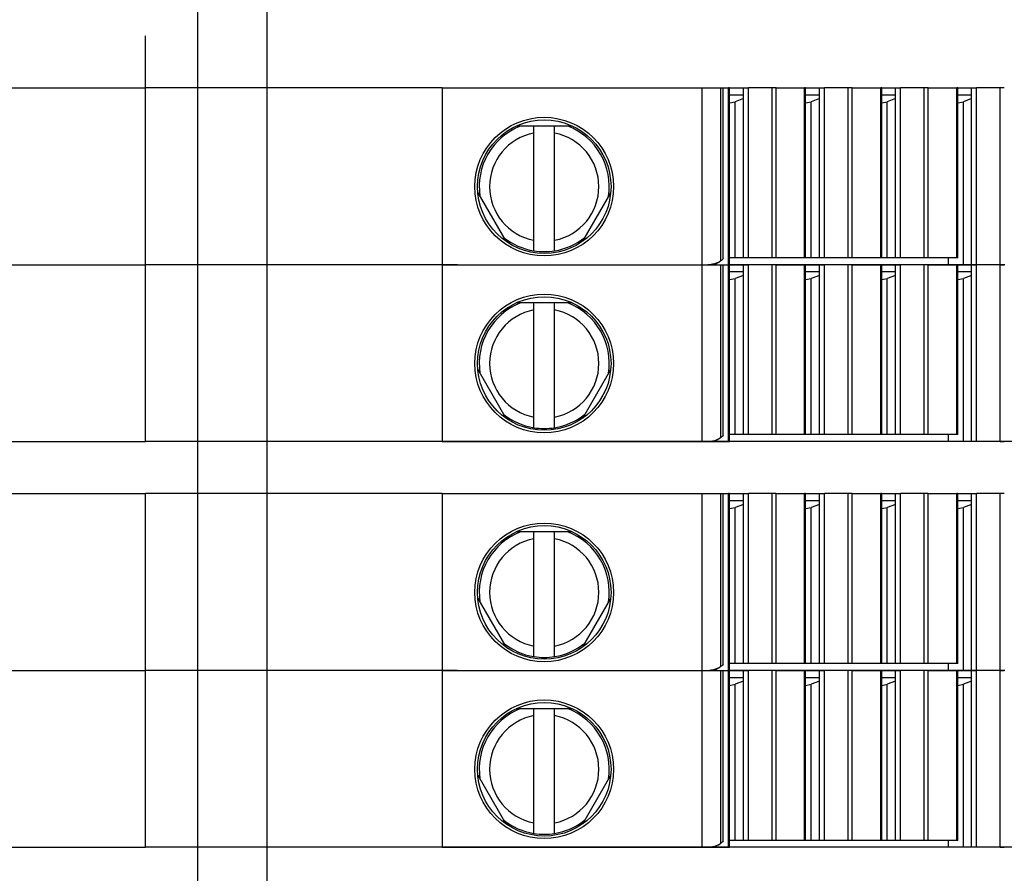
# Model space of a CAD drawing. Units: millimetres. Extents: x 156 to 1642, y 30 to 1076.
# Drawn here: x 884 to 912, y 388 to 412 of the extents above; entities that cross this region are included whole.
import ezdxf

# ---------------------------------------------------------------- set-up
doc = ezdxf.new("R2010")
doc.units = ezdxf.units.MM
doc.layers.add('Bodenblech', color=12, linetype='Continuous')
doc.layers.add('Klemmen', color=3, linetype='Continuous')

msp = doc.modelspace()

# ---------------------------------------------------------------- linework, layer by layer
at = {"layer": 'Bodenblech', "color": 7}
msp.add_line((890.714, 490.219), (890.714, 344.002), dxfattribs=at)
msp.add_lwpolyline([(1235.714, 302.111), (1235.714, 532.111), (888.714, 532.111), (888.714, 302.111)], close=True, dxfattribs=at)
at = {"layer": 'Klemmen', "color": 7}
for p, q in [((887.214, 410.37), (887.214, 411.87)), ((887.214, 410.37), (887.214, 411.87)), ((878.66, 410.37), (887.214, 410.37)), ((878.66, 410.37), (887.214, 410.37)), ((887.214, 405.27), (887.214, 410.37)), ((887.214, 405.27), (887.214, 410.37)), ((895.767, 410.37), (887.214, 410.37)), ((895.767, 410.37), (887.214, 410.37)), ((895.767, 410.37), (903.261, 410.37)), ((895.767, 410.37), (895.767, 405.27)), ((895.767, 410.37), (903.261, 410.37)), ((895.767, 410.37), (895.767, 405.27)), ((903.261, 410.37), (903.799, 410.37)), ((903.261, 410.37), (903.261, 405.27)), ((903.261, 410.37), (903.799, 410.37)), ((903.261, 410.37), (903.261, 405.27)), ((903.799, 410.37), (903.87, 410.37)), ((903.799, 410.37), (903.799, 405.38)), ((903.799, 410.37), (903.87, 410.37)), ((903.799, 410.37), (903.799, 405.38)), ((903.87, 410.37), (904.03, 410.37)), ((903.87, 405.444), (903.87, 410.37)), ((903.87, 410.37), (904.03, 410.37)), ((903.87, 405.444), (903.87, 410.37)), ((904.059, 410.37), (904.03, 410.37)), ((904.03, 405.47), (904.03, 410.37)), ((904.059, 410.37), (904.03, 410.37)), ((904.03, 405.47), (904.03, 410.37)), ((904.059, 410.37), (904.46, 410.37)), ((904.059, 405.47), (904.059, 410.37)), ((904.059, 410.37), (904.46, 410.37)), ((904.059, 405.47), (904.059, 410.37)), ((904.46, 410.37), (904.601, 410.37)), ((904.46, 410.17), (904.46, 410.37)), ((904.46, 410.37), (904.601, 410.37)), ((904.46, 410.17), (904.46, 410.37)), ((905.286, 410.37), (904.601, 410.37)), ((904.601, 405.47), (904.601, 410.37)), ((905.286, 410.37), (904.601, 410.37)), ((904.601, 405.47), (904.601, 410.37)), ((905.402, 410.37), (905.286, 410.37)), ((905.286, 405.47), (905.286, 410.37)), ((905.402, 410.37), (905.286, 410.37)), ((905.286, 405.47), (905.286, 410.37)), ((905.402, 410.37), (906.222, 410.37)), ((905.402, 405.47), (905.402, 410.37)), ((905.402, 410.37), (906.222, 410.37)), ((905.402, 405.47), (905.402, 410.37)), ((906.251, 410.37), (906.222, 410.37)), ((906.222, 405.47), (906.222, 410.37)), ((906.251, 410.37), (906.222, 410.37)), ((906.222, 405.47), (906.222, 410.37)), ((906.251, 410.37), (906.652, 410.37)), ((906.251, 405.47), (906.251, 410.37)), ((906.251, 410.37), (906.652, 410.37)), ((906.251, 405.47), (906.251, 410.37)), ((906.652, 410.37), (906.793, 410.37)), ((906.652, 410.17), (906.652, 410.37)), ((906.652, 410.37), (906.793, 410.37)), ((906.652, 410.17), (906.652, 410.37)), ((907.478, 410.37), (906.793, 410.37)), ((906.793, 405.47), (906.793, 410.37)), ((907.478, 410.37), (906.793, 410.37)), ((906.793, 405.47), (906.793, 410.37)), ((907.594, 410.37), (907.478, 410.37)), ((907.478, 405.47), (907.478, 410.37)), ((907.594, 410.37), (907.478, 410.37)), ((907.478, 405.47), (907.478, 410.37)), ((907.594, 410.37), (908.414, 410.37)), ((907.594, 405.47), (907.594, 410.37)), ((907.594, 410.37), (908.414, 410.37)), ((907.594, 405.47), (907.594, 410.37)), ((908.443, 410.37), (908.414, 410.37)), ((908.414, 405.47), (908.414, 410.37)), ((908.443, 410.37), (908.414, 410.37)), ((908.414, 405.47), (908.414, 410.37)), ((908.443, 410.37), (908.844, 410.37)), ((908.443, 405.47), (908.443, 410.37)), ((908.443, 410.37), (908.844, 410.37)), ((908.443, 405.47), (908.443, 410.37)), ((908.844, 410.37), (908.985, 410.37)), ((908.844, 410.17), (908.844, 410.37)), ((908.844, 410.37), (908.985, 410.37)), ((908.844, 410.17), (908.844, 410.37)), ((909.67, 410.37), (908.985, 410.37)), ((908.985, 405.47), (908.985, 410.37)), ((909.67, 410.37), (908.985, 410.37)), ((908.985, 405.47), (908.985, 410.37)), ((909.786, 410.37), (909.67, 410.37)), ((909.67, 405.47), (909.67, 410.37)), ((909.786, 410.37), (909.67, 410.37)), ((909.67, 405.47), (909.67, 410.37)), ((909.786, 410.37), (910.606, 410.37)), ((909.786, 405.47), (909.786, 410.37)), ((909.786, 410.37), (910.606, 410.37)), ((909.786, 405.47), (909.786, 410.37)), ((910.635, 410.37), (910.606, 410.37)), ((910.606, 405.47), (910.606, 410.37)), ((910.635, 410.37), (910.606, 410.37)), ((910.606, 405.47), (910.606, 410.37)), ((910.635, 410.37), (911.036, 410.37)), ((910.635, 405.47), (910.635, 410.37)), ((910.635, 410.37), (911.036, 410.37)), ((910.635, 405.47), (910.635, 410.37)), ((911.036, 410.37), (911.177, 410.37)), ((911.036, 410.17), (911.036, 410.37)), ((911.036, 410.37), (911.177, 410.37)), ((911.036, 410.17), (911.036, 410.37)), ((911.862, 410.37), (911.177, 410.37)), ((911.177, 405.47), (911.177, 410.37)), ((911.862, 410.37), (911.177, 410.37)), ((911.177, 405.47), (911.177, 410.37)), ((911.978, 410.37), (911.862, 410.37)), ((911.862, 405.47), (911.862, 410.37)), ((911.978, 410.37), (911.862, 410.37)), ((911.862, 405.47), (911.862, 410.37)), ((904.059, 410.17), (904.46, 410.17)), ((904.059, 410.17), (904.46, 410.17)), ((904.059, 409.938), (904.221, 409.969)), ((904.059, 409.938), (904.221, 409.969)), ((904.46, 410.059), (904.221, 409.969)), ((904.46, 410.059), (904.221, 409.969)), ((904.221, 405.47), (904.221, 409.969)), ((904.221, 405.47), (904.221, 409.969)), ((904.46, 405.47), (904.46, 410.17)), ((904.46, 405.47), (904.46, 410.17)), ((906.251, 410.17), (906.652, 410.17)), ((906.251, 410.17), (906.652, 410.17)), ((906.251, 409.938), (906.413, 409.969)), ((906.251, 409.938), (906.413, 409.969)), ((906.652, 410.059), (906.413, 409.969)), ((906.652, 410.059), (906.413, 409.969)), ((906.413, 405.47), (906.413, 409.969)), ((906.413, 405.47), (906.413, 409.969)), ((906.652, 405.47), (906.652, 410.17)), ((906.652, 405.47), (906.652, 410.17)), ((908.443, 410.17), (908.844, 410.17)), ((908.443, 410.17), (908.844, 410.17)), ((908.443, 409.938), (908.605, 409.969)), ((908.443, 409.938), (908.605, 409.969)), ((908.844, 410.059), (908.605, 409.969)), ((908.844, 410.059), (908.605, 409.969)), ((908.605, 405.47), (908.605, 409.969)), ((908.605, 405.47), (908.605, 409.969)), ((908.844, 405.47), (908.844, 410.17)), ((908.844, 405.47), (908.844, 410.17)), ((910.635, 410.17), (911.036, 410.17)), ((910.635, 410.17), (911.036, 410.17)), ((910.635, 409.938), (910.797, 409.969)), ((910.635, 409.938), (910.797, 409.969)), ((911.036, 410.059), (910.797, 409.969)), ((911.036, 410.059), (910.797, 409.969)), ((910.797, 405.47), (910.797, 409.969)), ((910.797, 405.47), (910.797, 409.969)), ((911.036, 405.47), (911.036, 410.17)), ((911.036, 405.47), (911.036, 410.17)), ((899.521, 409.267), (897.907, 409.267)), ((899.521, 409.267), (897.907, 409.267)), ((898.414, 409.066), (898.414, 409.268)), ((898.414, 409.066), (898.414, 409.268)), ((898.414, 405.973), (898.414, 409.066)), ((898.414, 405.973), (898.414, 409.066)), ((899.014, 409.066), (899.014, 409.268)), ((899.014, 409.066), (899.014, 409.268)), ((899.014, 405.973), (899.014, 409.066)), ((899.014, 405.973), (899.014, 409.066)), ((896.797, 407.345), (897.604, 405.947)), ((896.797, 407.345), (897.604, 405.947)), ((899.824, 405.947), (900.631, 407.345)), ((899.824, 405.947), (900.631, 407.345)), ((898.414, 405.669), (898.414, 405.973)), ((898.414, 405.669), (898.414, 405.973)), ((899.014, 405.669), (899.014, 405.973)), ((899.014, 405.669), (899.014, 405.973)), ((903.608, 405.27), (903.785, 405.372)), ((903.608, 405.27), (903.785, 405.372)), ((903.799, 405.38), (903.785, 405.372)), ((903.799, 405.38), (903.785, 405.372)), ((904.03, 405.27), (904.03, 405.47)), ((904.03, 405.27), (904.03, 405.47)), ((904.221, 405.47), (904.059, 405.47)), ((904.059, 405.27), (904.059, 405.47)), ((904.221, 405.47), (904.059, 405.47)), ((904.059, 405.27), (904.059, 405.47)), ((904.46, 405.47), (904.221, 405.47)), ((904.46, 405.47), (904.221, 405.47)), ((904.601, 405.47), (904.46, 405.47)), ((904.601, 405.47), (904.46, 405.47)), ((905.286, 405.47), (904.601, 405.47)), ((905.286, 405.47), (904.601, 405.47)), ((905.401, 405.47), (905.286, 405.47)), ((905.401, 405.47), (905.286, 405.47)), ((905.402, 405.47), (905.401, 405.47)), ((905.402, 405.47), (905.401, 405.47)), ((906.222, 405.47), (905.402, 405.47)), ((906.222, 405.47), (905.402, 405.47)), ((906.413, 405.47), (905.989, 405.47)), ((906.413, 405.47), (905.989, 405.47)), ((906.223, 405.47), (906.222, 405.47)), ((906.223, 405.47), (906.222, 405.47)), ((906.251, 405.47), (906.223, 405.47)), ((906.251, 405.47), (906.223, 405.47)), ((906.652, 405.47), (906.413, 405.47)), ((906.652, 405.47), (906.413, 405.47)), ((906.793, 405.47), (906.652, 405.47)), ((906.793, 405.47), (906.652, 405.47)), ((907.478, 405.47), (906.793, 405.47)), ((907.478, 405.47), (906.793, 405.47)), ((907.593, 405.47), (907.478, 405.47)), ((907.593, 405.47), (907.478, 405.47)), ((907.594, 405.47), (907.593, 405.47)), ((907.594, 405.47), (907.593, 405.47)), ((908.414, 405.47), (907.594, 405.47)), ((908.414, 405.47), (907.594, 405.47)), ((908.605, 405.47), (908.181, 405.47)), ((908.605, 405.47), (908.181, 405.47)), ((908.415, 405.47), (908.414, 405.47)), ((908.415, 405.47), (908.414, 405.47)), ((908.443, 405.47), (908.415, 405.47)), ((908.443, 405.47), (908.415, 405.47)), ((908.844, 405.47), (908.605, 405.47)), ((908.844, 405.47), (908.605, 405.47)), ((908.985, 405.47), (908.844, 405.47)), ((908.985, 405.47), (908.844, 405.47)), ((909.67, 405.47), (908.985, 405.47)), ((909.67, 405.47), (908.985, 405.47)), ((909.785, 405.47), (909.67, 405.47)), ((909.785, 405.47), (909.67, 405.47)), ((909.786, 405.47), (909.785, 405.47)), ((909.786, 405.47), (909.785, 405.47)), ((910.606, 405.47), (909.786, 405.47)), ((910.606, 405.47), (909.786, 405.47)), ((910.373, 405.27), (910.373, 405.47)), ((910.373, 405.27), (910.373, 405.47)), ((910.607, 405.47), (910.606, 405.47)), ((910.607, 405.47), (910.606, 405.47)), ((910.635, 405.47), (910.607, 405.47)), ((910.635, 405.47), (910.607, 405.47)), ((910.797, 405.27), (910.797, 405.47)), ((910.797, 405.27), (910.797, 405.47)), ((911.036, 405.27), (911.036, 405.47)), ((911.036, 405.27), (911.036, 405.47)), ((911.177, 405.27), (911.177, 405.47)), ((911.177, 405.27), (911.177, 405.47)), ((911.862, 405.27), (911.862, 405.47)), ((911.862, 405.27), (911.862, 405.47)), ((878.214, 405.27), (887.214, 405.27)), ((878.214, 405.27), (887.214, 405.27)), ((878.66, 405.27), (887.214, 405.27)), ((878.66, 405.27), (887.214, 405.27)), ((887.214, 400.17), (887.214, 405.27)), ((887.214, 400.17), (887.214, 405.27)), ((895.767, 405.27), (887.214, 405.27)), ((896.214, 405.27), (887.214, 405.27)), ((895.767, 405.27), (887.214, 405.27)), ((896.214, 405.27), (887.214, 405.27)), ((895.767, 405.27), (903.261, 405.27)), ((895.767, 405.27), (895.767, 400.17)), ((895.767, 405.27), (903.261, 405.27)), ((895.767, 405.27), (903.261, 405.27)), ((895.767, 405.27), (895.767, 400.17)), ((895.767, 405.27), (903.261, 405.27)), ((903.261, 405.27), (903.799, 405.27)), ((903.261, 405.27), (903.261, 400.17)), ((903.261, 405.27), (903.375, 405.27)), ((903.261, 405.27), (903.799, 405.27)), ((903.261, 405.27), (903.261, 400.17)), ((903.261, 405.27), (903.375, 405.27)), ((903.375, 405.27), (903.554, 405.27)), ((903.375, 405.27), (903.554, 405.27)), ((903.577, 405.29), (903.554, 405.27)), ((903.577, 405.29), (903.554, 405.27)), ((903.554, 405.27), (903.608, 405.27)), ((903.554, 405.27), (903.608, 405.27)), ((903.608, 405.27), (904.03, 405.27)), ((903.608, 405.27), (904.03, 405.27)), ((903.799, 405.27), (903.87, 405.27)), ((903.799, 405.27), (903.799, 400.28)), ((903.799, 405.27), (903.87, 405.27)), ((903.799, 405.27), (903.799, 400.28)), ((903.87, 405.27), (904.03, 405.27)), ((903.87, 400.344), (903.87, 405.27)), ((903.87, 405.27), (904.03, 405.27)), ((903.87, 400.344), (903.87, 405.27)), ((904.059, 405.27), (904.03, 405.27)), ((904.03, 400.37), (904.03, 405.27)), ((904.03, 405.27), (904.031, 405.27)), ((904.059, 405.27), (904.03, 405.27)), ((904.03, 400.37), (904.03, 405.27)), ((904.03, 405.27), (904.031, 405.27)), ((904.031, 405.27), (904.059, 405.27)), ((904.031, 405.27), (904.059, 405.27)), ((904.059, 405.27), (904.46, 405.27)), ((904.059, 400.37), (904.059, 405.27)), ((910.373, 405.27), (904.059, 405.27)), ((904.059, 405.27), (904.46, 405.27)), ((904.059, 400.37), (904.059, 405.27)), ((910.373, 405.27), (904.059, 405.27)), ((904.46, 405.27), (904.601, 405.27)), ((904.46, 405.07), (904.46, 405.27)), ((904.46, 405.27), (904.601, 405.27)), ((904.46, 405.07), (904.46, 405.27)), ((905.286, 405.27), (904.601, 405.27)), ((904.601, 400.37), (904.601, 405.27)), ((905.286, 405.27), (904.601, 405.27)), ((904.601, 400.37), (904.601, 405.27)), ((905.402, 405.27), (905.286, 405.27)), ((905.286, 400.37), (905.286, 405.27)), ((905.402, 405.27), (905.286, 405.27)), ((905.286, 400.37), (905.286, 405.27)), ((905.402, 405.27), (906.222, 405.27)), ((905.402, 400.37), (905.402, 405.27)), ((905.402, 405.27), (906.222, 405.27)), ((905.402, 400.37), (905.402, 405.27)), ((906.251, 405.27), (906.222, 405.27)), ((906.222, 400.37), (906.222, 405.27)), ((906.251, 405.27), (906.222, 405.27)), ((906.222, 400.37), (906.222, 405.27)), ((906.251, 405.27), (906.652, 405.27)), ((906.251, 400.37), (906.251, 405.27)), ((906.251, 405.27), (906.652, 405.27)), ((906.251, 400.37), (906.251, 405.27)), ((906.652, 405.27), (906.793, 405.27)), ((906.652, 405.07), (906.652, 405.27)), ((906.652, 405.27), (906.793, 405.27)), ((906.652, 405.07), (906.652, 405.27)), ((907.478, 405.27), (906.793, 405.27)), ((906.793, 400.37), (906.793, 405.27)), ((907.478, 405.27), (906.793, 405.27)), ((906.793, 400.37), (906.793, 405.27)), ((907.594, 405.27), (907.478, 405.27)), ((907.478, 400.37), (907.478, 405.27)), ((907.594, 405.27), (907.478, 405.27)), ((907.478, 400.37), (907.478, 405.27)), ((907.594, 405.27), (908.414, 405.27)), ((907.594, 400.37), (907.594, 405.27)), ((907.594, 405.27), (908.414, 405.27)), ((907.594, 400.37), (907.594, 405.27)), ((908.443, 405.27), (908.414, 405.27)), ((908.414, 400.37), (908.414, 405.27)), ((908.443, 405.27), (908.414, 405.27)), ((908.414, 400.37), (908.414, 405.27)), ((908.443, 405.27), (908.844, 405.27)), ((908.443, 400.37), (908.443, 405.27)), ((908.443, 405.27), (908.844, 405.27)), ((908.443, 400.37), (908.443, 405.27)), ((908.844, 405.27), (908.985, 405.27)), ((908.844, 405.07), (908.844, 405.27)), ((908.844, 405.27), (908.985, 405.27)), ((908.844, 405.07), (908.844, 405.27)), ((909.67, 405.27), (908.985, 405.27)), ((908.985, 400.37), (908.985, 405.27)), ((909.67, 405.27), (908.985, 405.27)), ((908.985, 400.37), (908.985, 405.27)), ((909.786, 405.27), (909.67, 405.27)), ((909.67, 400.37), (909.67, 405.27)), ((909.786, 405.27), (909.67, 405.27)), ((909.67, 400.37), (909.67, 405.27)), ((909.786, 405.27), (910.606, 405.27)), ((909.786, 400.37), (909.786, 405.27)), ((909.786, 405.27), (910.606, 405.27)), ((909.786, 400.37), (909.786, 405.27)), ((910.797, 405.27), (910.373, 405.27)), ((910.797, 405.27), (910.373, 405.27)), ((910.635, 405.27), (910.606, 405.27)), ((910.606, 400.37), (910.606, 405.27)), ((910.635, 405.27), (910.606, 405.27)), ((910.606, 400.37), (910.606, 405.27)), ((910.635, 405.27), (911.036, 405.27)), ((910.635, 400.37), (910.635, 405.27)), ((910.635, 405.27), (911.036, 405.27)), ((910.635, 400.37), (910.635, 405.27)), ((911.036, 405.27), (910.797, 405.27)), ((911.036, 405.27), (910.797, 405.27)), ((911.036, 405.27), (911.177, 405.27)), ((911.036, 405.07), (911.036, 405.27)), ((911.177, 405.27), (911.036, 405.27)), ((911.036, 405.27), (911.177, 405.27)), ((911.036, 405.07), (911.036, 405.27)), ((911.177, 405.27), (911.036, 405.27)), ((911.862, 405.27), (911.177, 405.27)), ((911.177, 400.37), (911.177, 405.27)), ((911.862, 405.27), (911.177, 405.27)), ((911.862, 405.27), (911.177, 405.27)), ((911.177, 400.37), (911.177, 405.27)), ((911.862, 405.27), (911.177, 405.27)), ((911.978, 405.27), (911.862, 405.27)), ((911.862, 400.37), (911.862, 405.27)), ((911.862, 405.27), (911.977, 405.27)), ((911.978, 405.27), (911.862, 405.27)), ((911.862, 400.37), (911.862, 405.27)), ((911.862, 405.27), (911.977, 405.27)), ((911.977, 405.27), (911.978, 405.27)), ((911.989, 405.27), (911.977, 405.27)), ((911.977, 405.27), (911.978, 405.27)), ((911.989, 405.27), (911.977, 405.27)), ((904.059, 405.07), (904.46, 405.07)), ((904.059, 405.07), (904.46, 405.07)), ((904.059, 404.838), (904.221, 404.869)), ((904.059, 404.838), (904.221, 404.869)), ((904.46, 404.959), (904.221, 404.869)), ((904.46, 404.959), (904.221, 404.869)), ((904.221, 400.37), (904.221, 404.869)), ((904.221, 400.37), (904.221, 404.869)), ((904.46, 400.37), (904.46, 405.07)), ((904.46, 400.37), (904.46, 405.07)), ((906.251, 405.07), (906.652, 405.07)), ((906.251, 405.07), (906.652, 405.07)), ((906.251, 404.838), (906.413, 404.869)), ((906.251, 404.838), (906.413, 404.869)), ((906.652, 404.959), (906.413, 404.869)), ((906.652, 404.959), (906.413, 404.869)), ((906.413, 400.37), (906.413, 404.869)), ((906.413, 400.37), (906.413, 404.869)), ((906.652, 400.37), (906.652, 405.07)), ((906.652, 400.37), (906.652, 405.07)), ((908.443, 405.07), (908.844, 405.07)), ((908.443, 405.07), (908.844, 405.07)), ((908.443, 404.838), (908.605, 404.869)), ((908.443, 404.838), (908.605, 404.869)), ((908.844, 404.959), (908.605, 404.869)), ((908.844, 404.959), (908.605, 404.869)), ((908.605, 400.37), (908.605, 404.869)), ((908.605, 400.37), (908.605, 404.869)), ((908.844, 400.37), (908.844, 405.07)), ((908.844, 400.37), (908.844, 405.07)), ((910.635, 405.07), (911.036, 405.07)), ((910.635, 405.07), (911.036, 405.07)), ((910.635, 404.838), (910.797, 404.869)), ((910.635, 404.838), (910.797, 404.869)), ((911.036, 404.959), (910.797, 404.869)), ((911.036, 404.959), (910.797, 404.869)), ((910.797, 400.37), (910.797, 404.869)), ((910.797, 400.37), (910.797, 404.869)), ((911.036, 400.37), (911.036, 405.07)), ((911.036, 400.37), (911.036, 405.07)), ((899.521, 404.167), (897.907, 404.167)), ((899.521, 404.167), (897.907, 404.167)), ((898.414, 403.966), (898.414, 404.168)), ((898.414, 403.966), (898.414, 404.168)), ((898.414, 400.873), (898.414, 403.966)), ((898.414, 400.873), (898.414, 403.966)), ((899.014, 403.966), (899.014, 404.168)), ((899.014, 403.966), (899.014, 404.168)), ((899.014, 400.873), (899.014, 403.966)), ((899.014, 400.873), (899.014, 403.966)), ((896.797, 402.245), (897.604, 400.847)), ((896.797, 402.245), (897.604, 400.847)), ((899.824, 400.847), (900.631, 402.245)), ((899.824, 400.847), (900.631, 402.245)), ((898.414, 400.569), (898.414, 400.873)), ((898.414, 400.569), (898.414, 400.873)), ((899.014, 400.569), (899.014, 400.873)), ((899.014, 400.569), (899.014, 400.873)), ((903.608, 400.17), (903.785, 400.272)), ((903.608, 400.17), (903.785, 400.272)), ((903.799, 400.28), (903.785, 400.272)), ((903.799, 400.28), (903.785, 400.272)), ((904.03, 400.17), (904.03, 400.37)), ((904.03, 400.17), (904.03, 400.37)), ((904.221, 400.37), (904.059, 400.37)), ((904.059, 400.17), (904.059, 400.37)), ((904.221, 400.37), (904.059, 400.37)), ((904.059, 400.17), (904.059, 400.37)), ((904.46, 400.37), (904.221, 400.37)), ((904.46, 400.37), (904.221, 400.37)), ((904.601, 400.37), (904.46, 400.37)), ((904.601, 400.37), (904.46, 400.37)), ((905.286, 400.37), (904.601, 400.37)), ((905.286, 400.37), (904.601, 400.37)), ((905.401, 400.37), (905.286, 400.37)), ((905.401, 400.37), (905.286, 400.37)), ((905.402, 400.37), (905.401, 400.37)), ((905.402, 400.37), (905.401, 400.37)), ((906.222, 400.37), (905.402, 400.37)), ((906.222, 400.37), (905.402, 400.37)), ((906.413, 400.37), (905.989, 400.37)), ((906.413, 400.37), (905.989, 400.37)), ((906.223, 400.37), (906.222, 400.37)), ((906.223, 400.37), (906.222, 400.37)), ((906.251, 400.37), (906.223, 400.37)), ((906.251, 400.37), (906.223, 400.37)), ((906.652, 400.37), (906.413, 400.37)), ((906.652, 400.37), (906.413, 400.37)), ((906.793, 400.37), (906.652, 400.37)), ((906.793, 400.37), (906.652, 400.37)), ((907.478, 400.37), (906.793, 400.37)), ((907.478, 400.37), (906.793, 400.37)), ((907.593, 400.37), (907.478, 400.37)), ((907.593, 400.37), (907.478, 400.37)), ((907.594, 400.37), (907.593, 400.37)), ((907.594, 400.37), (907.593, 400.37)), ((908.414, 400.37), (907.594, 400.37)), ((908.414, 400.37), (907.594, 400.37)), ((908.605, 400.37), (908.181, 400.37)), ((908.605, 400.37), (908.181, 400.37)), ((908.415, 400.37), (908.414, 400.37)), ((908.415, 400.37), (908.414, 400.37)), ((908.443, 400.37), (908.415, 400.37)), ((908.443, 400.37), (908.415, 400.37)), ((908.844, 400.37), (908.605, 400.37)), ((908.844, 400.37), (908.605, 400.37)), ((908.985, 400.37), (908.844, 400.37)), ((908.985, 400.37), (908.844, 400.37)), ((909.67, 400.37), (908.985, 400.37)), ((909.67, 400.37), (908.985, 400.37)), ((909.785, 400.37), (909.67, 400.37)), ((909.785, 400.37), (909.67, 400.37)), ((909.786, 400.37), (909.785, 400.37)), ((909.786, 400.37), (909.785, 400.37)), ((910.606, 400.37), (909.786, 400.37)), ((910.606, 400.37), (909.786, 400.37)), ((910.373, 400.17), (910.373, 400.37)), ((910.373, 400.17), (910.373, 400.37)), ((910.607, 400.37), (910.606, 400.37)), ((910.607, 400.37), (910.606, 400.37)), ((910.635, 400.37), (910.607, 400.37)), ((910.635, 400.37), (910.607, 400.37)), ((910.797, 400.17), (910.797, 400.37)), ((910.797, 400.17), (910.797, 400.37)), ((911.036, 400.17), (911.036, 400.37)), ((911.036, 400.17), (911.036, 400.37)), ((911.177, 400.17), (911.177, 400.37)), ((911.177, 400.17), (911.177, 400.37)), ((911.862, 400.17), (911.862, 400.37)), ((911.862, 400.17), (911.862, 400.37)), ((855.205, 400.17), (887.214, 400.17)), ((855.205, 400.17), (887.214, 400.17)), ((878.214, 400.17), (887.214, 400.17)), ((878.214, 400.17), (887.214, 400.17)), ((919.223, 400.17), (887.214, 400.17)), ((896.214, 400.17), (887.214, 400.17)), ((919.223, 400.17), (887.214, 400.17)), ((896.214, 400.17), (887.214, 400.17)), ((895.767, 400.17), (903.261, 400.17)), ((895.767, 400.17), (903.261, 400.17)), ((903.261, 400.17), (903.375, 400.17)), ((903.261, 400.17), (903.375, 400.17)), ((903.375, 400.17), (903.554, 400.17)), ((903.375, 400.17), (903.554, 400.17)), ((903.577, 400.19), (903.554, 400.17)), ((903.577, 400.19), (903.554, 400.17)), ((903.554, 400.17), (903.608, 400.17)), ((903.554, 400.17), (903.608, 400.17)), ((903.608, 400.17), (904.03, 400.17)), ((903.608, 400.17), (904.03, 400.17)), ((904.03, 400.17), (904.031, 400.17)), ((904.03, 400.17), (904.031, 400.17)), ((904.031, 400.17), (904.059, 400.17)), ((904.031, 400.17), (904.059, 400.17)), ((910.373, 400.17), (904.059, 400.17)), ((910.373, 400.17), (904.059, 400.17)), ((910.797, 400.17), (910.373, 400.17)), ((910.797, 400.17), (910.373, 400.17)), ((911.036, 400.17), (910.797, 400.17)), ((911.036, 400.17), (910.797, 400.17)), ((911.177, 400.17), (911.036, 400.17)), ((911.177, 400.17), (911.036, 400.17)), ((911.862, 400.17), (911.177, 400.17)), ((911.862, 400.17), (911.177, 400.17)), ((911.862, 400.17), (911.977, 400.17)), ((911.862, 400.17), (911.977, 400.17)), ((911.977, 400.17), (911.978, 400.17)), ((911.989, 400.17), (911.977, 400.17)), ((911.977, 400.17), (911.978, 400.17)), ((911.989, 400.17), (911.977, 400.17)), ((878.66, 398.67), (887.214, 398.67)), ((878.66, 398.67), (887.214, 398.67)), ((887.214, 393.57), (887.214, 398.67)), ((887.214, 393.57), (887.214, 398.67)), ((895.767, 398.67), (887.214, 398.67)), ((895.767, 398.67), (887.214, 398.67)), ((895.767, 398.67), (903.261, 398.67)), ((895.767, 398.67), (895.767, 393.57)), ((895.767, 398.67), (903.261, 398.67)), ((895.767, 398.67), (895.767, 393.57)), ((903.261, 398.67), (903.799, 398.67)), ((903.261, 398.67), (903.261, 393.57)), ((903.261, 398.67), (903.799, 398.67)), ((903.261, 398.67), (903.261, 393.57)), ((903.799, 398.67), (903.87, 398.67)), ((903.799, 398.67), (903.799, 393.68)), ((903.799, 398.67), (903.87, 398.67)), ((903.799, 398.67), (903.799, 393.68)), ((903.87, 398.67), (904.03, 398.67)), ((903.87, 393.744), (903.87, 398.67)), ((903.87, 398.67), (904.03, 398.67)), ((903.87, 393.744), (903.87, 398.67)), ((904.059, 398.67), (904.03, 398.67)), ((904.03, 393.77), (904.03, 398.67)), ((904.059, 398.67), (904.03, 398.67)), ((904.03, 393.77), (904.03, 398.67)), ((904.059, 398.67), (904.46, 398.67)), ((904.059, 393.77), (904.059, 398.67)), ((904.059, 398.67), (904.46, 398.67)), ((904.059, 393.77), (904.059, 398.67)), ((904.46, 398.67), (904.601, 398.67)), ((904.46, 398.47), (904.46, 398.67)), ((904.46, 398.67), (904.601, 398.67)), ((904.46, 398.47), (904.46, 398.67)), ((905.286, 398.67), (904.601, 398.67)), ((904.601, 393.77), (904.601, 398.67)), ((905.286, 398.67), (904.601, 398.67)), ((904.601, 393.77), (904.601, 398.67)), ((905.402, 398.67), (905.286, 398.67)), ((905.286, 393.77), (905.286, 398.67)), ((905.402, 398.67), (905.286, 398.67)), ((905.286, 393.77), (905.286, 398.67)), ((905.402, 398.67), (906.222, 398.67)), ((905.402, 393.77), (905.402, 398.67)), ((905.402, 398.67), (906.222, 398.67)), ((905.402, 393.77), (905.402, 398.67)), ((906.251, 398.67), (906.222, 398.67)), ((906.222, 393.77), (906.222, 398.67)), ((906.251, 398.67), (906.222, 398.67)), ((906.222, 393.77), (906.222, 398.67)), ((906.251, 398.67), (906.652, 398.67)), ((906.251, 393.77), (906.251, 398.67)), ((906.251, 398.67), (906.652, 398.67)), ((906.251, 393.77), (906.251, 398.67)), ((906.652, 398.67), (906.793, 398.67)), ((906.652, 398.47), (906.652, 398.67)), ((906.652, 398.67), (906.793, 398.67)), ((906.652, 398.47), (906.652, 398.67)), ((907.478, 398.67), (906.793, 398.67)), ((906.793, 393.77), (906.793, 398.67)), ((907.478, 398.67), (906.793, 398.67)), ((906.793, 393.77), (906.793, 398.67)), ((907.594, 398.67), (907.478, 398.67)), ((907.478, 393.77), (907.478, 398.67)), ((907.594, 398.67), (907.478, 398.67)), ((907.478, 393.77), (907.478, 398.67)), ((907.594, 398.67), (908.414, 398.67)), ((907.594, 393.77), (907.594, 398.67)), ((907.594, 398.67), (908.414, 398.67)), ((907.594, 393.77), (907.594, 398.67)), ((908.443, 398.67), (908.414, 398.67)), ((908.414, 393.77), (908.414, 398.67)), ((908.443, 398.67), (908.414, 398.67)), ((908.414, 393.77), (908.414, 398.67)), ((908.443, 398.67), (908.844, 398.67)), ((908.443, 393.77), (908.443, 398.67)), ((908.443, 398.67), (908.844, 398.67)), ((908.443, 393.77), (908.443, 398.67)), ((908.844, 398.67), (908.985, 398.67)), ((908.844, 398.47), (908.844, 398.67)), ((908.844, 398.67), (908.985, 398.67)), ((908.844, 398.47), (908.844, 398.67)), ((909.67, 398.67), (908.985, 398.67)), ((908.985, 393.77), (908.985, 398.67)), ((909.67, 398.67), (908.985, 398.67)), ((908.985, 393.77), (908.985, 398.67)), ((909.786, 398.67), (909.67, 398.67)), ((909.67, 393.77), (909.67, 398.67)), ((909.786, 398.67), (909.67, 398.67)), ((909.67, 393.77), (909.67, 398.67)), ((909.786, 398.67), (910.606, 398.67)), ((909.786, 393.77), (909.786, 398.67)), ((909.786, 398.67), (910.606, 398.67)), ((909.786, 393.77), (909.786, 398.67)), ((910.635, 398.67), (910.606, 398.67)), ((910.606, 393.77), (910.606, 398.67)), ((910.635, 398.67), (910.606, 398.67)), ((910.606, 393.77), (910.606, 398.67)), ((910.635, 398.67), (911.036, 398.67)), ((910.635, 393.77), (910.635, 398.67)), ((910.635, 398.67), (911.036, 398.67)), ((910.635, 393.77), (910.635, 398.67)), ((911.036, 398.67), (911.177, 398.67)), ((911.036, 398.47), (911.036, 398.67)), ((911.036, 398.67), (911.177, 398.67)), ((911.036, 398.47), (911.036, 398.67)), ((911.862, 398.67), (911.177, 398.67)), ((911.177, 393.77), (911.177, 398.67)), ((911.862, 398.67), (911.177, 398.67)), ((911.177, 393.77), (911.177, 398.67)), ((911.978, 398.67), (911.862, 398.67)), ((911.862, 393.77), (911.862, 398.67)), ((911.978, 398.67), (911.862, 398.67)), ((911.862, 393.77), (911.862, 398.67)), ((904.059, 398.47), (904.46, 398.47)), ((904.059, 398.47), (904.46, 398.47)), ((904.059, 398.238), (904.221, 398.269)), ((904.059, 398.238), (904.221, 398.269)), ((904.46, 398.359), (904.221, 398.269)), ((904.46, 398.359), (904.221, 398.269)), ((904.221, 393.77), (904.221, 398.269)), ((904.221, 393.77), (904.221, 398.269)), ((904.46, 393.77), (904.46, 398.47)), ((904.46, 393.77), (904.46, 398.47)), ((906.251, 398.47), (906.652, 398.47)), ((906.251, 398.47), (906.652, 398.47)), ((906.251, 398.238), (906.413, 398.269)), ((906.251, 398.238), (906.413, 398.269)), ((906.652, 398.359), (906.413, 398.269)), ((906.652, 398.359), (906.413, 398.269)), ((906.413, 393.77), (906.413, 398.269)), ((906.413, 393.77), (906.413, 398.269)), ((906.652, 393.77), (906.652, 398.47)), ((906.652, 393.77), (906.652, 398.47)), ((908.443, 398.47), (908.844, 398.47)), ((908.443, 398.47), (908.844, 398.47)), ((908.443, 398.238), (908.605, 398.269)), ((908.443, 398.238), (908.605, 398.269)), ((908.844, 398.359), (908.605, 398.269)), ((908.844, 398.359), (908.605, 398.269)), ((908.605, 393.77), (908.605, 398.269)), ((908.605, 393.77), (908.605, 398.269)), ((908.844, 393.77), (908.844, 398.47)), ((908.844, 393.77), (908.844, 398.47)), ((910.635, 398.47), (911.036, 398.47)), ((910.635, 398.47), (911.036, 398.47)), ((910.635, 398.238), (910.797, 398.269)), ((910.635, 398.238), (910.797, 398.269)), ((911.036, 398.359), (910.797, 398.269)), ((911.036, 398.359), (910.797, 398.269)), ((910.797, 393.77), (910.797, 398.269)), ((910.797, 393.77), (910.797, 398.269)), ((911.036, 393.77), (911.036, 398.47)), ((911.036, 393.77), (911.036, 398.47)), ((899.521, 397.567), (897.907, 397.567)), ((899.521, 397.567), (897.907, 397.567)), ((898.414, 397.366), (898.414, 397.568)), ((898.414, 397.366), (898.414, 397.568)), ((899.014, 397.366), (899.014, 397.568)), ((899.014, 397.366), (899.014, 397.568)), ((898.414, 394.273), (898.414, 397.366)), ((898.414, 394.273), (898.414, 397.366)), ((899.014, 394.273), (899.014, 397.366)), ((899.014, 394.273), (899.014, 397.366)), ((896.797, 395.645), (897.604, 394.247)), ((896.797, 395.645), (897.604, 394.247)), ((899.824, 394.247), (900.631, 395.645)), ((899.824, 394.247), (900.631, 395.645)), ((898.414, 393.969), (898.414, 394.273)), ((898.414, 393.969), (898.414, 394.273)), ((899.014, 393.969), (899.014, 394.273)), ((899.014, 393.969), (899.014, 394.273)), ((904.03, 393.57), (904.03, 393.77)), ((904.03, 393.57), (904.03, 393.77)), ((904.221, 393.77), (904.059, 393.77)), ((904.059, 393.57), (904.059, 393.77)), ((904.221, 393.77), (904.059, 393.77)), ((904.059, 393.57), (904.059, 393.77)), ((904.46, 393.77), (904.221, 393.77)), ((904.46, 393.77), (904.221, 393.77)), ((904.601, 393.77), (904.46, 393.77)), ((904.601, 393.77), (904.46, 393.77)), ((905.286, 393.77), (904.601, 393.77)), ((905.286, 393.77), (904.601, 393.77)), ((905.401, 393.77), (905.286, 393.77)), ((905.401, 393.77), (905.286, 393.77)), ((905.402, 393.77), (905.401, 393.77)), ((905.402, 393.77), (905.401, 393.77)), ((906.222, 393.77), (905.402, 393.77)), ((906.222, 393.77), (905.402, 393.77)), ((906.413, 393.77), (905.989, 393.77)), ((906.413, 393.77), (905.989, 393.77)), ((906.223, 393.77), (906.222, 393.77)), ((906.223, 393.77), (906.222, 393.77)), ((906.251, 393.77), (906.223, 393.77)), ((906.251, 393.77), (906.223, 393.77)), ((906.652, 393.77), (906.413, 393.77)), ((906.652, 393.77), (906.413, 393.77)), ((906.793, 393.77), (906.652, 393.77)), ((906.793, 393.77), (906.652, 393.77)), ((907.478, 393.77), (906.793, 393.77)), ((907.478, 393.77), (906.793, 393.77)), ((907.593, 393.77), (907.478, 393.77)), ((907.593, 393.77), (907.478, 393.77)), ((907.594, 393.77), (907.593, 393.77)), ((907.594, 393.77), (907.593, 393.77)), ((908.414, 393.77), (907.594, 393.77)), ((908.414, 393.77), (907.594, 393.77)), ((908.605, 393.77), (908.181, 393.77)), ((908.605, 393.77), (908.181, 393.77)), ((908.415, 393.77), (908.414, 393.77)), ((908.415, 393.77), (908.414, 393.77)), ((908.443, 393.77), (908.415, 393.77)), ((908.443, 393.77), (908.415, 393.77)), ((908.844, 393.77), (908.605, 393.77)), ((908.844, 393.77), (908.605, 393.77)), ((908.985, 393.77), (908.844, 393.77)), ((908.985, 393.77), (908.844, 393.77)), ((909.67, 393.77), (908.985, 393.77)), ((909.67, 393.77), (908.985, 393.77)), ((909.785, 393.77), (909.67, 393.77)), ((909.785, 393.77), (909.67, 393.77)), ((909.786, 393.77), (909.785, 393.77)), ((909.786, 393.77), (909.785, 393.77)), ((910.606, 393.77), (909.786, 393.77)), ((910.606, 393.77), (909.786, 393.77)), ((910.373, 393.57), (910.373, 393.77)), ((910.373, 393.57), (910.373, 393.77)), ((910.607, 393.77), (910.606, 393.77)), ((910.607, 393.77), (910.606, 393.77)), ((910.635, 393.77), (910.607, 393.77)), ((910.635, 393.77), (910.607, 393.77)), ((910.797, 393.57), (910.797, 393.77)), ((910.797, 393.57), (910.797, 393.77)), ((911.036, 393.57), (911.036, 393.77)), ((911.036, 393.57), (911.036, 393.77)), ((911.177, 393.57), (911.177, 393.77)), ((911.177, 393.57), (911.177, 393.77)), ((911.862, 393.57), (911.862, 393.77)), ((911.862, 393.57), (911.862, 393.77)), ((878.214, 393.57), (887.214, 393.57)), ((878.214, 393.57), (887.214, 393.57)), ((878.66, 393.57), (887.214, 393.57)), ((878.66, 393.57), (887.214, 393.57)), ((887.214, 388.47), (887.214, 393.57)), ((887.214, 388.47), (887.214, 393.57)), ((896.214, 393.57), (887.214, 393.57)), ((895.767, 393.57), (887.214, 393.57)), ((896.214, 393.57), (887.214, 393.57)), ((895.767, 393.57), (887.214, 393.57)), ((895.767, 393.57), (903.261, 393.57)), ((895.767, 393.57), (903.261, 393.57)), ((895.767, 393.57), (895.767, 388.47)), ((895.767, 393.57), (903.261, 393.57)), ((895.767, 393.57), (903.261, 393.57)), ((895.767, 393.57), (895.767, 388.47)), ((903.261, 393.57), (903.375, 393.57)), ((903.261, 393.57), (903.799, 393.57)), ((903.261, 393.57), (903.261, 388.47)), ((903.261, 393.57), (903.375, 393.57)), ((903.261, 393.57), (903.799, 393.57)), ((903.261, 393.57), (903.261, 388.47)), ((903.375, 393.57), (903.554, 393.57)), ((903.375, 393.57), (903.554, 393.57)), ((903.577, 393.59), (903.554, 393.57)), ((903.577, 393.59), (903.554, 393.57)), ((903.554, 393.57), (903.608, 393.57)), ((903.554, 393.57), (903.608, 393.57)), ((903.608, 393.57), (903.785, 393.672)), ((903.608, 393.57), (903.785, 393.672)), ((903.608, 393.57), (904.03, 393.57)), ((903.608, 393.57), (904.03, 393.57)), ((903.799, 393.68), (903.785, 393.672)), ((903.799, 393.68), (903.785, 393.672)), ((903.799, 393.57), (903.87, 393.57)), ((903.799, 393.57), (903.799, 388.58)), ((903.799, 393.57), (903.87, 393.57)), ((903.799, 393.57), (903.799, 388.58)), ((903.87, 393.57), (904.03, 393.57)), ((903.87, 388.644), (903.87, 393.57)), ((903.87, 393.57), (904.03, 393.57)), ((903.87, 388.644), (903.87, 393.57)), ((904.03, 393.57), (904.031, 393.57)), ((904.059, 393.57), (904.03, 393.57)), ((904.03, 388.67), (904.03, 393.57)), ((904.03, 393.57), (904.031, 393.57)), ((904.059, 393.57), (904.03, 393.57)), ((904.03, 388.67), (904.03, 393.57)), ((904.031, 393.57), (904.059, 393.57)), ((904.031, 393.57), (904.059, 393.57)), ((910.373, 393.57), (904.059, 393.57)), ((904.059, 393.57), (904.46, 393.57)), ((904.059, 388.67), (904.059, 393.57)), ((910.373, 393.57), (904.059, 393.57)), ((904.059, 393.57), (904.46, 393.57)), ((904.059, 388.67), (904.059, 393.57)), ((904.46, 393.57), (904.601, 393.57)), ((904.46, 393.37), (904.46, 393.57)), ((904.46, 393.57), (904.601, 393.57)), ((904.46, 393.37), (904.46, 393.57)), ((905.286, 393.57), (904.601, 393.57)), ((904.601, 388.67), (904.601, 393.57)), ((905.286, 393.57), (904.601, 393.57)), ((904.601, 388.67), (904.601, 393.57)), ((905.402, 393.57), (905.286, 393.57)), ((905.286, 388.67), (905.286, 393.57)), ((905.402, 393.57), (905.286, 393.57)), ((905.286, 388.67), (905.286, 393.57)), ((905.402, 393.57), (906.222, 393.57)), ((905.402, 388.67), (905.402, 393.57)), ((905.402, 393.57), (906.222, 393.57)), ((905.402, 388.67), (905.402, 393.57)), ((906.251, 393.57), (906.222, 393.57)), ((906.222, 388.67), (906.222, 393.57)), ((906.251, 393.57), (906.222, 393.57)), ((906.222, 388.67), (906.222, 393.57)), ((906.251, 393.57), (906.652, 393.57)), ((906.251, 388.67), (906.251, 393.57)), ((906.251, 393.57), (906.652, 393.57)), ((906.251, 388.67), (906.251, 393.57)), ((906.652, 393.57), (906.793, 393.57)), ((906.652, 393.37), (906.652, 393.57)), ((906.652, 393.57), (906.793, 393.57)), ((906.652, 393.37), (906.652, 393.57)), ((907.478, 393.57), (906.793, 393.57)), ((906.793, 388.67), (906.793, 393.57)), ((907.478, 393.57), (906.793, 393.57)), ((906.793, 388.67), (906.793, 393.57)), ((907.594, 393.57), (907.478, 393.57)), ((907.478, 388.67), (907.478, 393.57)), ((907.594, 393.57), (907.478, 393.57)), ((907.478, 388.67), (907.478, 393.57)), ((907.594, 393.57), (908.414, 393.57)), ((907.594, 388.67), (907.594, 393.57)), ((907.594, 393.57), (908.414, 393.57)), ((907.594, 388.67), (907.594, 393.57)), ((908.443, 393.57), (908.414, 393.57)), ((908.414, 388.67), (908.414, 393.57)), ((908.443, 393.57), (908.414, 393.57)), ((908.414, 388.67), (908.414, 393.57)), ((908.443, 393.57), (908.844, 393.57)), ((908.443, 388.67), (908.443, 393.57)), ((908.443, 393.57), (908.844, 393.57)), ((908.443, 388.67), (908.443, 393.57)), ((908.844, 393.57), (908.985, 393.57)), ((908.844, 393.37), (908.844, 393.57)), ((908.844, 393.57), (908.985, 393.57)), ((908.844, 393.37), (908.844, 393.57)), ((909.67, 393.57), (908.985, 393.57)), ((908.985, 388.67), (908.985, 393.57)), ((909.67, 393.57), (908.985, 393.57)), ((908.985, 388.67), (908.985, 393.57)), ((909.786, 393.57), (909.67, 393.57)), ((909.67, 388.67), (909.67, 393.57)), ((909.786, 393.57), (909.67, 393.57)), ((909.67, 388.67), (909.67, 393.57)), ((909.786, 393.57), (910.606, 393.57)), ((909.786, 388.67), (909.786, 393.57)), ((909.786, 393.57), (910.606, 393.57)), ((909.786, 388.67), (909.786, 393.57)), ((910.797, 393.57), (910.373, 393.57)), ((910.797, 393.57), (910.373, 393.57)), ((910.635, 393.57), (910.606, 393.57)), ((910.606, 388.67), (910.606, 393.57)), ((910.635, 393.57), (910.606, 393.57)), ((910.606, 388.67), (910.606, 393.57)), ((910.635, 393.57), (911.036, 393.57)), ((910.635, 388.67), (910.635, 393.57)), ((910.635, 393.57), (911.036, 393.57)), ((910.635, 388.67), (910.635, 393.57)), ((911.036, 393.57), (910.797, 393.57)), ((911.036, 393.57), (910.797, 393.57)), ((911.177, 393.57), (911.036, 393.57)), ((911.036, 393.57), (911.177, 393.57)), ((911.036, 393.37), (911.036, 393.57)), ((911.177, 393.57), (911.036, 393.57)), ((911.036, 393.57), (911.177, 393.57)), ((911.036, 393.37), (911.036, 393.57)), ((911.862, 393.57), (911.177, 393.57)), ((911.862, 393.57), (911.177, 393.57)), ((911.177, 388.67), (911.177, 393.57)), ((911.862, 393.57), (911.177, 393.57)), ((911.862, 393.57), (911.177, 393.57)), ((911.177, 388.67), (911.177, 393.57)), ((911.862, 393.57), (911.977, 393.57)), ((911.978, 393.57), (911.862, 393.57)), ((911.862, 388.67), (911.862, 393.57)), ((911.862, 393.57), (911.977, 393.57)), ((911.978, 393.57), (911.862, 393.57)), ((911.862, 388.67), (911.862, 393.57)), ((911.977, 393.57), (911.978, 393.57)), ((911.989, 393.57), (911.977, 393.57)), ((911.977, 393.57), (911.978, 393.57)), ((911.989, 393.57), (911.977, 393.57)), ((904.059, 393.37), (904.46, 393.37)), ((904.059, 393.37), (904.46, 393.37)), ((904.059, 393.138), (904.221, 393.169)), ((904.059, 393.138), (904.221, 393.169)), ((904.46, 393.259), (904.221, 393.169)), ((904.46, 393.259), (904.221, 393.169)), ((904.221, 388.67), (904.221, 393.169)), ((904.221, 388.67), (904.221, 393.169)), ((904.46, 388.67), (904.46, 393.37)), ((904.46, 388.67), (904.46, 393.37)), ((906.251, 393.37), (906.652, 393.37)), ((906.251, 393.37), (906.652, 393.37)), ((906.251, 393.138), (906.413, 393.169)), ((906.251, 393.138), (906.413, 393.169)), ((906.652, 393.259), (906.413, 393.169)), ((906.652, 393.259), (906.413, 393.169)), ((906.413, 388.67), (906.413, 393.169)), ((906.413, 388.67), (906.413, 393.169)), ((906.652, 388.67), (906.652, 393.37)), ((906.652, 388.67), (906.652, 393.37)), ((908.443, 393.37), (908.844, 393.37)), ((908.443, 393.37), (908.844, 393.37)), ((908.443, 393.138), (908.605, 393.169)), ((908.443, 393.138), (908.605, 393.169)), ((908.844, 393.259), (908.605, 393.169)), ((908.844, 393.259), (908.605, 393.169)), ((908.605, 388.67), (908.605, 393.169)), ((908.605, 388.67), (908.605, 393.169)), ((908.844, 388.67), (908.844, 393.37)), ((908.844, 388.67), (908.844, 393.37)), ((910.635, 393.37), (911.036, 393.37)), ((910.635, 393.37), (911.036, 393.37)), ((910.635, 393.138), (910.797, 393.169)), ((910.635, 393.138), (910.797, 393.169)), ((911.036, 393.259), (910.797, 393.169)), ((911.036, 393.259), (910.797, 393.169)), ((910.797, 388.67), (910.797, 393.169)), ((910.797, 388.67), (910.797, 393.169)), ((911.036, 388.67), (911.036, 393.37)), ((911.036, 388.67), (911.036, 393.37)), ((899.521, 392.467), (897.907, 392.467)), ((899.521, 392.467), (897.907, 392.467)), ((898.414, 392.266), (898.414, 392.468)), ((898.414, 392.266), (898.414, 392.468)), ((899.014, 392.266), (899.014, 392.468)), ((899.014, 392.266), (899.014, 392.468)), ((898.414, 389.173), (898.414, 392.266)), ((898.414, 389.173), (898.414, 392.266)), ((899.014, 389.173), (899.014, 392.266)), ((899.014, 389.173), (899.014, 392.266)), ((896.797, 390.545), (897.604, 389.147)), ((896.797, 390.545), (897.604, 389.147)), ((899.824, 389.147), (900.631, 390.545)), ((899.824, 389.147), (900.631, 390.545)), ((898.414, 388.869), (898.414, 389.173)), ((898.414, 388.869), (898.414, 389.173)), ((899.014, 388.869), (899.014, 389.173)), ((899.014, 388.869), (899.014, 389.173)), ((904.03, 388.47), (904.03, 388.67)), ((904.03, 388.47), (904.03, 388.67)), ((904.221, 388.67), (904.059, 388.67)), ((904.059, 388.47), (904.059, 388.67)), ((904.221, 388.67), (904.059, 388.67)), ((904.059, 388.47), (904.059, 388.67)), ((904.46, 388.67), (904.221, 388.67)), ((904.46, 388.67), (904.221, 388.67)), ((904.601, 388.67), (904.46, 388.67)), ((904.601, 388.67), (904.46, 388.67)), ((905.286, 388.67), (904.601, 388.67)), ((905.286, 388.67), (904.601, 388.67)), ((905.401, 388.67), (905.286, 388.67)), ((905.401, 388.67), (905.286, 388.67)), ((905.402, 388.67), (905.401, 388.67)), ((905.402, 388.67), (905.401, 388.67)), ((906.222, 388.67), (905.402, 388.67)), ((906.222, 388.67), (905.402, 388.67)), ((906.413, 388.67), (905.989, 388.67)), ((906.413, 388.67), (905.989, 388.67)), ((906.223, 388.67), (906.222, 388.67)), ((906.223, 388.67), (906.222, 388.67)), ((906.251, 388.67), (906.223, 388.67)), ((906.251, 388.67), (906.223, 388.67)), ((906.652, 388.67), (906.413, 388.67)), ((906.652, 388.67), (906.413, 388.67)), ((906.793, 388.67), (906.652, 388.67)), ((906.793, 388.67), (906.652, 388.67)), ((907.478, 388.67), (906.793, 388.67)), ((907.478, 388.67), (906.793, 388.67)), ((907.593, 388.67), (907.478, 388.67)), ((907.593, 388.67), (907.478, 388.67)), ((907.594, 388.67), (907.593, 388.67)), ((907.594, 388.67), (907.593, 388.67)), ((908.414, 388.67), (907.594, 388.67)), ((908.414, 388.67), (907.594, 388.67)), ((908.605, 388.67), (908.181, 388.67)), ((908.605, 388.67), (908.181, 388.67)), ((908.415, 388.67), (908.414, 388.67)), ((908.415, 388.67), (908.414, 388.67)), ((908.443, 388.67), (908.415, 388.67)), ((908.443, 388.67), (908.415, 388.67)), ((908.844, 388.67), (908.605, 388.67)), ((908.844, 388.67), (908.605, 388.67)), ((908.985, 388.67), (908.844, 388.67)), ((908.985, 388.67), (908.844, 388.67)), ((909.67, 388.67), (908.985, 388.67)), ((909.67, 388.67), (908.985, 388.67)), ((909.785, 388.67), (909.67, 388.67)), ((909.785, 388.67), (909.67, 388.67)), ((909.786, 388.67), (909.785, 388.67)), ((909.786, 388.67), (909.785, 388.67)), ((910.606, 388.67), (909.786, 388.67)), ((910.606, 388.67), (909.786, 388.67)), ((910.373, 388.47), (910.373, 388.67)), ((910.373, 388.47), (910.373, 388.67)), ((910.607, 388.67), (910.606, 388.67)), ((910.607, 388.67), (910.606, 388.67)), ((910.635, 388.67), (910.607, 388.67)), ((910.635, 388.67), (910.607, 388.67)), ((910.797, 388.47), (910.797, 388.67)), ((910.797, 388.47), (910.797, 388.67)), ((911.036, 388.47), (911.036, 388.67)), ((911.036, 388.47), (911.036, 388.67)), ((911.177, 388.47), (911.177, 388.67)), ((911.177, 388.47), (911.177, 388.67)), ((911.862, 388.47), (911.862, 388.67)), ((911.862, 388.47), (911.862, 388.67)), ((855.214, 388.47), (887.214, 388.47)), ((855.214, 388.47), (887.214, 388.47)), ((878.214, 388.47), (887.214, 388.47)), ((878.214, 388.47), (887.214, 388.47)), ((919.214, 388.47), (887.214, 388.47)), ((896.214, 388.47), (887.214, 388.47)), ((919.214, 388.47), (887.214, 388.47)), ((896.214, 388.47), (887.214, 388.47)), ((895.767, 388.47), (903.261, 388.47)), ((895.767, 388.47), (903.261, 388.47)), ((903.261, 388.47), (903.375, 388.47)), ((903.261, 388.47), (903.375, 388.47)), ((903.375, 388.47), (903.554, 388.47)), ((903.375, 388.47), (903.554, 388.47)), ((903.577, 388.49), (903.554, 388.47)), ((903.577, 388.49), (903.554, 388.47)), ((903.554, 388.47), (903.608, 388.47)), ((903.554, 388.47), (903.608, 388.47)), ((903.608, 388.47), (903.785, 388.572)), ((903.608, 388.47), (903.785, 388.572)), ((903.608, 388.47), (904.03, 388.47)), ((903.608, 388.47), (904.03, 388.47)), ((903.799, 388.58), (903.785, 388.572)), ((903.799, 388.58), (903.785, 388.572)), ((904.03, 388.47), (904.031, 388.47)), ((904.03, 388.47), (904.031, 388.47)), ((904.031, 388.47), (904.059, 388.47)), ((904.031, 388.47), (904.059, 388.47)), ((910.373, 388.47), (904.059, 388.47)), ((910.373, 388.47), (904.059, 388.47)), ((910.797, 388.47), (910.373, 388.47)), ((910.797, 388.47), (910.373, 388.47)), ((911.036, 388.47), (910.797, 388.47)), ((911.036, 388.47), (910.797, 388.47)), ((911.177, 388.47), (911.036, 388.47)), ((911.177, 388.47), (911.036, 388.47)), ((911.862, 388.47), (911.177, 388.47)), ((911.862, 388.47), (911.177, 388.47)), ((911.862, 388.47), (911.977, 388.47)), ((911.862, 388.47), (911.977, 388.47)), ((911.977, 388.47), (911.978, 388.47)), ((911.989, 388.47), (911.977, 388.47)), ((911.977, 388.47), (911.978, 388.47)), ((911.989, 388.47), (911.977, 388.47))]:
    msp.add_line(p, q, dxfattribs=at)
for points in [[(903.87, 405.444), (903.86, 405.425), (903.848, 405.414), (903.822, 405.394), (903.799, 405.38)], [(903.87, 405.444), (903.86, 405.425), (903.848, 405.414), (903.822, 405.394), (903.799, 405.38)], [(903.87, 400.344), (903.86, 400.325), (903.848, 400.314), (903.822, 400.294), (903.799, 400.28)], [(903.87, 400.344), (903.86, 400.325), (903.848, 400.314), (903.822, 400.294), (903.799, 400.28)], [(903.87, 393.744), (903.86, 393.725), (903.848, 393.714), (903.822, 393.694), (903.799, 393.68)], [(903.87, 393.744), (903.86, 393.725), (903.848, 393.714), (903.822, 393.694), (903.799, 393.68)], [(903.87, 388.644), (903.86, 388.625), (903.848, 388.614), (903.822, 388.594), (903.799, 388.58)], [(903.87, 388.644), (903.86, 388.625), (903.848, 388.614), (903.822, 388.594), (903.799, 388.58)]]:
    msp.add_lwpolyline(points, dxfattribs=at)
for centre, radius in [((898.714, 407.52), 2), ((898.714, 407.52), 2), ((898.714, 407.52), 1.925), ((898.714, 407.52), 1.925), ((898.714, 402.42), 2), ((898.714, 402.42), 2), ((898.714, 402.42), 1.925), ((898.714, 402.42), 1.925), ((898.714, 395.82), 2), ((898.714, 395.82), 2), ((898.714, 395.82), 1.925), ((898.714, 395.82), 1.925), ((898.714, 390.72), 2), ((898.714, 390.72), 2), ((898.714, 390.72), 1.925), ((898.714, 390.72), 1.925)]:
    msp.add_circle(centre, radius, dxfattribs=at)
for centre, radius, start, end in [((898.714, 407.52), 1.875, 111.2511, 188.7488), ((898.714, 407.52), 1.875, 111.2511, 188.7488), ((898.714, 407.52), 1.575, 100.9806, 259.0194), ((898.714, 407.52), 1.575, 100.9806, 259.0194), ((898.714, 407.52), 1.575, 280.9806, 79.0194), ((898.714, 407.52), 1.575, 280.9806, 79.0194), ((898.714, 407.52), 1.875, 351.2514, 68.7489), ((898.714, 407.52), 1.875, 351.2514, 68.7489), ((898.714, 407.52), 1.875, 231.2512, 260.7931), ((898.714, 407.52), 1.875, 231.2512, 260.7931), ((898.714, 407.52), 1.875, 279.2069, 308.7486), ((898.714, 407.52), 1.875, 279.2069, 308.7486), ((898.714, 407.52), 1.875, 260.7931, 279.2069), ((898.714, 407.52), 1.875, 260.7931, 279.2069), ((903.443, 405.931), 0.655, 281.8452, 301.4946), ((903.443, 405.931), 0.655, 281.8452, 301.4946), ((903.327, 406.748), 1.479, 271.8748, 279.7497), ((903.327, 406.748), 1.479, 271.8748, 279.7497), ((898.714, 402.42), 1.875, 111.2511, 188.7488), ((898.714, 402.42), 1.875, 111.2511, 188.7488), ((898.714, 402.42), 1.575, 100.9806, 259.0194), ((898.714, 402.42), 1.575, 100.9806, 259.0194), ((898.714, 402.42), 1.575, 280.9806, 79.0194), ((898.714, 402.42), 1.575, 280.9806, 79.0194), ((898.714, 402.42), 1.875, 351.2514, 68.7489), ((898.714, 402.42), 1.875, 351.2514, 68.7489), ((898.714, 402.42), 1.875, 231.2512, 260.7931), ((898.714, 402.42), 1.875, 231.2512, 260.7931), ((898.714, 402.42), 1.875, 279.2069, 308.7486), ((898.714, 402.42), 1.875, 279.2069, 308.7486), ((898.714, 402.42), 1.875, 260.7931, 279.2069), ((898.714, 402.42), 1.875, 260.7931, 279.2069), ((903.443, 400.831), 0.655, 281.8452, 301.4946), ((903.443, 400.831), 0.655, 281.8452, 301.4946), ((903.327, 401.648), 1.479, 271.8748, 279.7497), ((903.327, 401.648), 1.479, 271.8748, 279.7497), ((898.714, 395.82), 1.875, 111.2511, 188.7488), ((898.714, 395.82), 1.875, 111.2511, 188.7488), ((898.714, 395.82), 1.875, 351.2514, 68.7489), ((898.714, 395.82), 1.875, 351.2514, 68.7489), ((898.714, 395.82), 1.575, 100.9806, 259.0194), ((898.714, 395.82), 1.575, 100.9806, 259.0194), ((898.714, 395.82), 1.575, 280.9806, 79.0194), ((898.714, 395.82), 1.575, 280.9806, 79.0194), ((898.714, 395.82), 1.875, 231.2512, 260.7931), ((898.714, 395.82), 1.875, 231.2512, 260.7931), ((898.714, 395.82), 1.875, 279.2069, 308.7486), ((898.714, 395.82), 1.875, 279.2069, 308.7486), ((898.714, 395.82), 1.875, 260.7931, 279.2069), ((898.714, 395.82), 1.875, 260.7931, 279.2069), ((903.327, 395.048), 1.479, 271.8748, 279.7497), ((903.327, 395.048), 1.479, 271.8748, 279.7497), ((903.443, 394.231), 0.655, 281.8452, 301.4946), ((903.443, 394.231), 0.655, 281.8452, 301.4946), ((898.714, 390.72), 1.875, 111.2511, 188.7488), ((898.714, 390.72), 1.875, 111.2511, 188.7488), ((898.714, 390.72), 1.875, 351.2514, 68.7489), ((898.714, 390.72), 1.875, 351.2514, 68.7489), ((898.714, 390.72), 1.575, 100.9806, 259.0194), ((898.714, 390.72), 1.575, 100.9806, 259.0194), ((898.714, 390.72), 1.575, 280.9806, 79.0194), ((898.714, 390.72), 1.575, 280.9806, 79.0194), ((898.714, 390.72), 1.875, 231.2512, 260.7931), ((898.714, 390.72), 1.875, 231.2512, 260.7931), ((898.714, 390.72), 1.875, 279.2069, 308.7486), ((898.714, 390.72), 1.875, 279.2069, 308.7486), ((898.714, 390.72), 1.875, 260.7931, 279.2069), ((898.714, 390.72), 1.875, 260.7931, 279.2069), ((903.327, 389.948), 1.479, 271.8748, 279.7497), ((903.327, 389.948), 1.479, 271.8748, 279.7497), ((903.443, 389.131), 0.655, 281.8452, 301.4946), ((903.443, 389.131), 0.655, 281.8452, 301.4946)]:
    msp.add_arc(centre, radius, start, end, dxfattribs=at)

doc.saveas('drawing.dxf')
